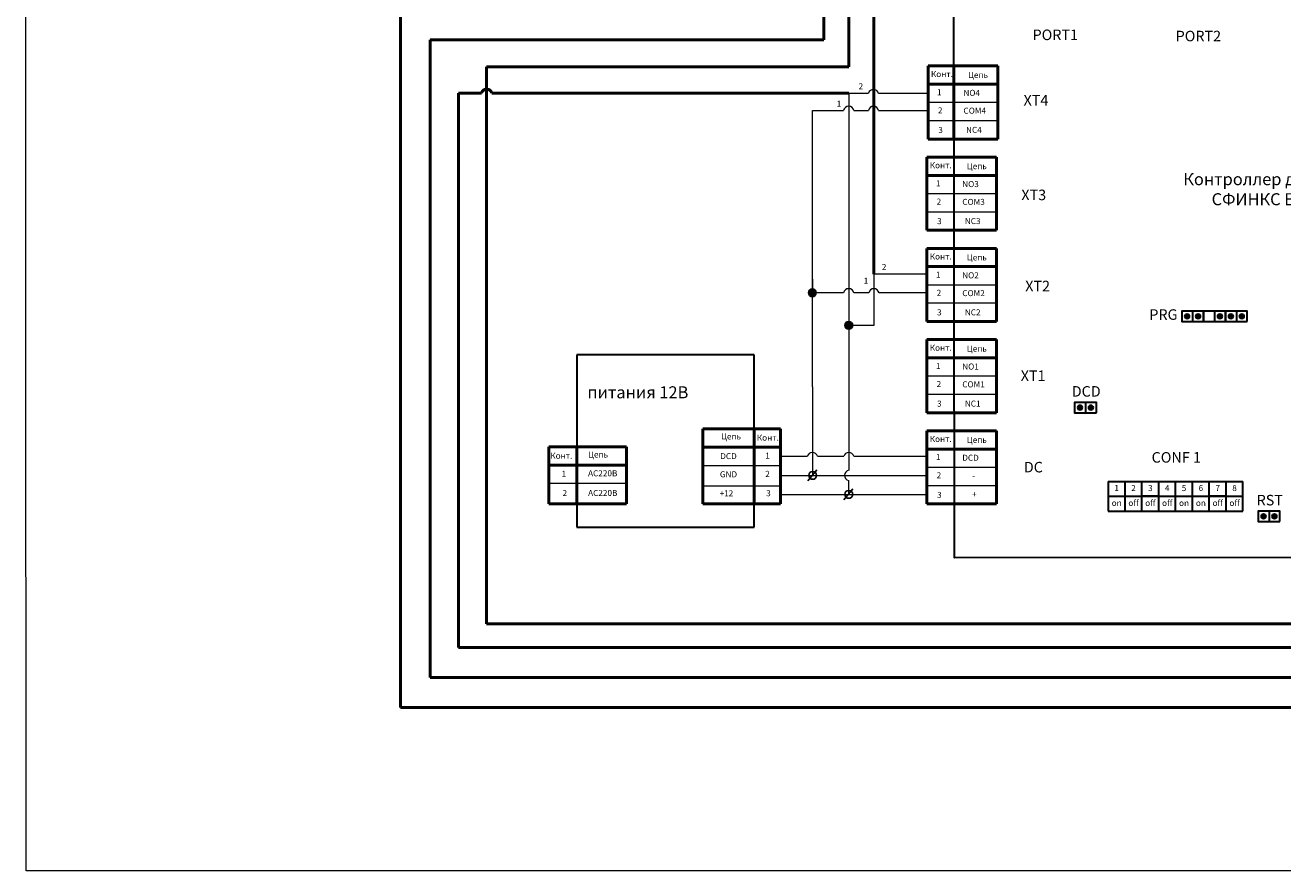
# Model space of a CAD drawing. Units: millimetres. Extents: x -524769 to 1087085, y -108543 to -49880.
# Drawn here: x -89950 to -48127, y -108543 to -80431 of the extents above; entities that cross this region are included whole.
import ezdxf

# ---------------------------------------------------------------- set-up
doc = ezdxf.new("R2010")
doc.units = ezdxf.units.MM
doc.linetypes.add('ACAD_ISO02W100', pattern=[15, 12, -3])
doc.linetypes.add('CONTI', pattern=[0])
doc.layers.add('RT', color=7, linetype='ACAD_ISO02W100', lineweight=50)
doc.layers.add('Stamp', color=7, linetype='CONTI')
doc.styles.get("Standard").update_dxf_attribs({"font": 'ARIAL.TTF'})
doc.styles.add('текст 3.5', font='isocpeur.ttf')

msp = doc.modelspace()

# ---------------------------------------------------------------- hatches: boundary and pattern name
at = {"linetype": 'Continuous', "lineweight": 9}
for points in [[(-63903, -89327, 1), (-63643, -89327, 1)], [(-62692, -90411, 1), (-62432, -90411, 1)], [(-51392, -90111, 1), (-51226, -90111, 1)], [(-51030, -90111, 1), (-50864, -90111, 1)], [(-50303, -90111, 1), (-50137, -90111, 1)], [(-49939, -90111, 1), (-49773, -90111, 1)], [(-49576, -90111, 1), (-49409, -90111, 1)], [(-54956, -93144, 1), (-54790, -93144, 1)], [(-54594, -93144, 1), (-54428, -93144, 1)], [(-48852, -96759, 1), (-48686, -96759, 1)], [(-48490, -96759, 1), (-48324, -96759, 1)]]:
    msp.add_hatch(color=7, dxfattribs=at).paths.add_polyline_path(points)

# ---------------------------------------------------------------- linework, layer by layer
at = {"color": 7, "linetype": 'Continuous', "lineweight": 50}
for p, q in [((-61730, -57795), (-61726, -88706)), ((-62562, -81813), (-62562, -65325)), ((-77466, -69220), (-77466, -103110)), ((-63392, -80916), (-63392, -70974)), ((-76483, -80916), (-76483, -102120)), ((-76483, -80916), (-63392, -80916)), ((-74603, -81813), (-74603, -100330)), ((-74603, -81813), (-62562, -81813)), ((-59927, -81785), (-59927, -84218)), ((-59927, -81785), (-57607, -81785)), ((-59067, -81785), (-59067, -84218)), ((-57607, -81785), (-57607, -84218)), ((-75543, -82693), (-75543, -101120)), ((-74773, -82693), (-75543, -82693)), ((-62562, -82693), (-74433, -82693)), ((-59927, -82391), (-57607, -82391)), ((-59927, -84218), (-57607, -84218)), ((-59967, -84818), (-59967, -87250)), ((-59967, -84818), (-57647, -84818)), ((-57647, -84818), (-57647, -87250)), ((-59967, -85424), (-57647, -85424)), ((-59967, -87250), (-57647, -87250)), ((-59967, -87850), (-59967, -90283)), ((-59967, -87850), (-57647, -87850)), ((-57647, -87850), (-57647, -90283)), ((-59967, -88457), (-57647, -88457)), ((-59967, -90283), (-57647, -90283)), ((-59967, -90883), (-59967, -93315)), ((-59967, -90883), (-57647, -90883)), ((-57647, -90883), (-57647, -93315)), ((-59967, -91489), (-57647, -91489)), ((-59967, -93315), (-57647, -93315)), ((-67417, -93852), (-67417, -96348)), ((-67417, -93852), (-64834, -93852)), ((-65707, -93852), (-65707, -96348)), ((-64834, -93852), (-64834, -96348)), ((-59967, -93915), (-59967, -96348)), ((-59967, -93915), (-57647, -93915)), ((-57647, -93915), (-57647, -96348)), ((-69957, -94453), (-72540, -94453)), ((-72540, -94453), (-72540, -96348)), ((-71607, -94453), (-71607, -96348)), ((-69957, -94453), (-69957, -96348)), ((-67417, -94459), (-64834, -94459)), ((-59967, -94522), (-57647, -94522)), ((-69957, -95060), (-72540, -95060)), ((-69957, -96348), (-72540, -96348)), ((-67417, -96348), (-64834, -96348)), ((-59967, -96348), (-57647, -96348)), ((-74603, -100330), (-35670, -100330)), ((-75543, -101120), (-33220, -101120)), ((-76483, -102120), (-34500, -102120)), ((-77466, -103110), (-42760, -103110))]:
    msp.add_line(p, q, dxfattribs=at)
at = {"color": 7, "linetype": 'Continuous', "lineweight": 9}
for p, q in [((-62562, -82693), (-61911, -82693)), ((-62562, -82693), (-62562, -95226)), ((-59927, -82705), (-61570, -82705)), ((-57607, -83005), (-59927, -83005)), ((-63773, -92459), (-63773, -83265)), ((-63773, -83265), (-62733, -83265)), ((-62392, -83265), (-61911, -83265)), ((-61570, -83265), (-59967, -83265)), ((-57607, -83611), (-59927, -83611)), ((-57647, -86038), (-59967, -86038)), ((-57647, -86644), (-59967, -86644)), ((-63773, -88870), (-63767, -89349)), ((-61726, -88706), (-61728, -90411)), ((-59967, -88705), (-61726, -88706)), ((-57647, -89070), (-59967, -89070)), ((-62733, -89327), (-63773, -89327)), ((-61897, -89327), (-62392, -89327)), ((-59967, -89327), (-61556, -89327)), ((-57647, -89677), (-59967, -89677)), ((-61728, -90411), (-62562, -90411)), ((-57647, -92103), (-59967, -92103)), ((-63773, -92459), (-63773, -95398)), ((-57647, -92709), (-59967, -92709)), ((-64834, -94762), (-63942, -94762)), ((-63604, -94762), (-62731, -94762)), ((-62393, -94762), (-59967, -94762)), ((-67417, -95065), (-64834, -95065)), ((-57647, -95135), (-59967, -95135)), ((-69957, -95666), (-72540, -95666)), ((-67417, -95747), (-64834, -95747)), ((-64834, -95398), (-59967, -95398)), ((-62574, -95567), (-62572, -96031)), ((-57647, -95742), (-59967, -95742)), ((-64834, -96030), (-59967, -96030)), ((-69957, -96348), (-72540, -96348)), ((-69957, -96348), (-72540, -96348)), ((-67417, -96348), (-64834, -96348))]:
    msp.add_line(p, q, dxfattribs=at)
at = {"color": 7, "linetype": 'Continuous', "lineweight": 30}
for p, q in [((-51127, -89940), (-51127, -90283)), ((-50400, -89940), (-50400, -90283)), ((-49673, -89940), (-49673, -90283)), ((-54691, -92972), (-54691, -93315)), ((-53933, -95597), (-49453, -95597)), ((-53933, -95597), (-53933, -96588)), ((-53373, -96588), (-53373, -95597)), ((-52813, -96588), (-52813, -95597)), ((-52253, -96588), (-52253, -95597)), ((-51693, -96588), (-51693, -95597)), ((-51133, -96588), (-51133, -95597)), ((-50573, -96588), (-50573, -95597)), ((-50013, -96588), (-50013, -95597)), ((-49453, -96588), (-49453, -95597)), ((-53933, -96092), (-53373, -96092)), ((-53373, -96092), (-52813, -96092)), ((-52813, -96092), (-52253, -96092)), ((-52253, -96092), (-52813, -96092)), ((-52253, -96092), (-51693, -96092)), ((-51693, -96092), (-51133, -96092)), ((-51133, -96092), (-50573, -96092)), ((-50573, -96092), (-50013, -96092)), ((-50013, -96092), (-50573, -96092)), ((-50013, -96092), (-49453, -96092)), ((-53933, -96588), (-49453, -96588)), ((-48587, -96588), (-48587, -96931))]:
    msp.add_line(p, q, dxfattribs=at)
at = {"color": 7, "lineweight": 30}
for p, q in [((-65707, -91394), (-71607, -91394)), ((-71607, -91394), (-71607, -97124)), ((-65707, -94453), (-65707, -91394)), ((-65707, -97124), (-65707, -96348)), ((-71607, -97124), (-65707, -97124))]:
    msp.add_line(p, q, dxfattribs=at)
at = {"color": 7}
for p, q in [((-63623, -95218), (-63923, -95578)), ((-62422, -95850), (-62722, -96210))]:
    msp.add_line(p, q, dxfattribs=at)
at = {"color": 1, "linetype": 'Continuous', "lineweight": 9}
msp.add_lwpolyline([(-89950, -49920), (-8510, -49880), (-8510, -108543), (-89921, -108543)], close=True, dxfattribs=at)
at = {"color": 7, "linetype": 'Continuous', "lineweight": 30}
for points in [[(-59070, -78588), (-38960, -78588), (-38960, -98126), (-59050, -98134)], [(-50764, -90283), (-50764, -89940), (-51491, -89940), (-51491, -90283)], [(-50036, -90283), (-50036, -89940), (-50764, -89940), (-50764, -90283)], [(-49309, -90283), (-49309, -89940), (-50036, -89940), (-50036, -90283)], [(-54327, -93315), (-54327, -92972), (-55055, -92972), (-55055, -93315)], [(-48223, -96931), (-48223, -96588), (-48951, -96588), (-48951, -96931)]]:
    msp.add_lwpolyline(points, close=True, dxfattribs=at)
at = {"color": 7}
for centre, radius in [((-63773, -89327), 130), ((-62562, -90411), 130), ((-51309, -90111), 83.2), ((-50947, -90111), 83.2), ((-50220, -90111), 83.2), ((-49856, -90111), 83.2), ((-49493, -90111), 83.2), ((-54873, -93144), 83.2), ((-54511, -93144), 83.2), ((-63763, -95398), 130), ((-62562, -96030), 130), ((-48769, -96759), 83.2), ((-48407, -96759), 83.2)]:
    msp.add_circle(centre, radius, dxfattribs=at)
at = {"color": 7, "linetype": 'Continuous', "lineweight": 50}
msp.add_arc((-74603, -82731), 175, 12.5954, 167.4046, dxfattribs=at)
at = {"color": 7, "linetype": 'Continuous', "lineweight": 9}
for centre, radius, start, end in [((-61742, -82745), 177, 13.1056, 162.8523), ((-62562, -83303), 175, 12.5954, 167.4046), ((-61740, -83303), 175, 12.5954, 167.4046), ((-62562, -89366), 175, 12.5954, 167.4046), ((-61727, -89366), 175, 12.5954, 167.4046), ((-63773, -94814), 177, 17.1325, 162.8523), ((-62562, -94814), 177, 17.1325, 162.8523), ((-62522, -95398), 177, 103.1056, 252.8523)]:
    msp.add_arc(centre, radius, start, end, dxfattribs=at)

# ---------------------------------------------------------------- texts
at = {"layer": 'RT', "color": 7, "linetype": 'Continuous', "lineweight": 30, "attachment_point": 5, "style": 'текст 3.5'}
for s, insert, char_height, width in [('PORT1', (-55694, -80798), 350, 1261.99), ('PORT2', (-50936, -80838), 350, 1261.99), ('Конт.', (-59464, -82082), 200, 1261.99), ('2', (-62160, -82487), 200, 1261.99), ('Цепь', (-58263, -82113), 200, 1261.99), ('1', (-59550, -82685), 200, 1261.99), ('NO4', (-58473, -82707), 200, 1261.99), ('ХТ4', (-56337, -82973), 350, 1261.99), ('1', (-62886, -83069), 200, 1261.99), ('2', (-59523, -83288), 200, 1261.99), ('COM4', (-58372, -83300), 200, 1261.99), ('3', (-59509, -83941), 200, 1261.99), ('NС4', (-58400, -83938), 200, 1261.99), ('Конт.', (-59504, -85114), 200, 1261.99), ('Цепь', (-58303, -85145), 200, 1261.99), ('1', (-59590, -85718), 200, 1261.99), ('NO3', (-58513, -85740), 200, 1261.99), ('ХТ3', (-56411, -86119), 350, 1261.99), ('2', (-59563, -86321), 200, 1261.99), ('COM3', (-58412, -86332), 200, 1261.99), ('3', (-59549, -86973), 200, 1261.99), ('NС3', (-58440, -86970), 200, 1261.99), ('Конт.', (-59504, -88147), 200, 1261.99), ('Цепь', (-58303, -88178), 200, 1261.99), ('2', (-61387, -88494), 200, 1261.99), ('1', (-59590, -88751), 200, 1261.99), ('NO2', (-58513, -88772), 200, 1261.99), ('1', (-61988, -88954), 200, 1261.99), ('ХТ2', (-56281, -89149), 350, 1261.99), ('2', (-59563, -89353), 200, 1261.99), ('COM2', (-58412, -89365), 200, 1261.99), ('3', (-59549, -90006), 200, 1261.99), ('NС2', (-58440, -90003), 200, 1261.99), ('PRG', (-52099, -90097), 350, 1261.99), ('Конт.', (-59504, -91180), 200, 1261.99), ('Цепь', (-58303, -91211), 200, 1261.99), ('1', (-59590, -91783), 200, 1261.99), ('NO1', (-58513, -91805), 200, 1261.99), ('ХТ1', (-56431, -92129), 350, 1261.99), ('2', (-59563, -92386), 200, 1261.99), ('COM1', (-58412, -92398), 200, 1261.99), ('DCD', (-54666, -92650), 350, 1261.99), ('3', (-59549, -93038), 200, 1261.99), ('NС1', (-58440, -93036), 200, 1261.99), ('Цепь', (-66476, -94129), 200, 1261.99), ('Конт.', (-65254, -94169), 200, 1261.99), ('Конт.', (-59504, -94212), 200, 1261.99), ('Цепь', (-58303, -94243), 200, 1261.99), ('Конт.', (-72120, -94770), 200, 1261.99), ('Цепь', (-70898, -94730), 200, 1261.99), ('1', (-65262, -94767), 200, 1261.99), ('1', (-59590, -94816), 200, 1261.99), ('DCD', (-58513, -94837), 200, 1261.99), ('CONF 1', (-51671, -94844), 350, 1886.36), ('1', (-72035, -95368), 200, 1261.99), ('2', (-65262, -95373), 200, 1261.99), ('2', (-59563, -95418), 200, 1261.99), ('DC', (-56423, -95169), 350, 1261.99), ('-', (-58412, -95430), 200, 1261.99), ('1', (-53653, -95845), 200, 560), ('2', (-53093, -95845), 200, 560), ('3', (-52533, -95845), 200, 560), ('4', (-51973, -95845), 200, 560), ('5', (-51413, -95845), 200, 560), ('6', (-50853, -95845), 200, 560), ('7', (-50293, -95845), 200, 560), ('8', (-49733, -95845), 200, 560), ('2', (-72005, -96011), 200, 1261.99), ('3', (-65232, -96016), 200, 1261.99), ('3', (-59549, -96071), 200, 1261.99), ('+', (-58390, -96048), 200, 1261.99), ('RST', (-48562, -96265), 350, 1261.99), ('on', (-53653, -96340), 200, 560), ('off', (-53093, -96340), 200, 560), ('off', (-52533, -96340), 200, 560), ('off', (-51973, -96340), 200, 560), ('on', (-51413, -96340), 200, 560), ('on', (-50853, -96340), 200, 560), ('off', (-50293, -96340), 200, 560), ('off', (-49733, -96340), 200, 560)]:
    msp.add_mtext(s, dxfattribs=dict(at, insert=insert, char_height=char_height, width=width))
at = {"layer": 'RT', "color": 7, "linetype": 'Continuous', "lineweight": 30, "insert": (-48673, -85884), "char_height": 400, "width": 7639.58, "attachment_point": 5}
msp.add_mtext('{\\fArial|b0|i1|c204|p34;Контроллер доступа СФИНКС E500}', dxfattribs=at)
at = {"layer": 'RT', "color": 0, "lineweight": -2, "char_height": 200, "width": 630.99, "attachment_point": 5, "style": 'текст 3.5'}
for s, insert in [('DCD', (-66561, -94782)), ('AC220В', (-70744, -95353)), ('GND', (-66561, -95388)), ('AC220В', (-70742, -96007)), ('+12', (-66630, -96018))]:
    msp.add_mtext(s, dxfattribs=dict(at, insert=insert))
at = {"layer": 'Stamp', "linetype": 'Continuous', "insert": (-71252, -92636), "char_height": 400, "width": 5335.04, "attachment_point": 4}
msp.add_mtext('\\pi248.01;{\\fArial|b0|i1|c204|p34;Блок питания 12В\\P\\pi1799.9;ББП30}', dxfattribs=at)

doc.saveas('drawing.dxf')
